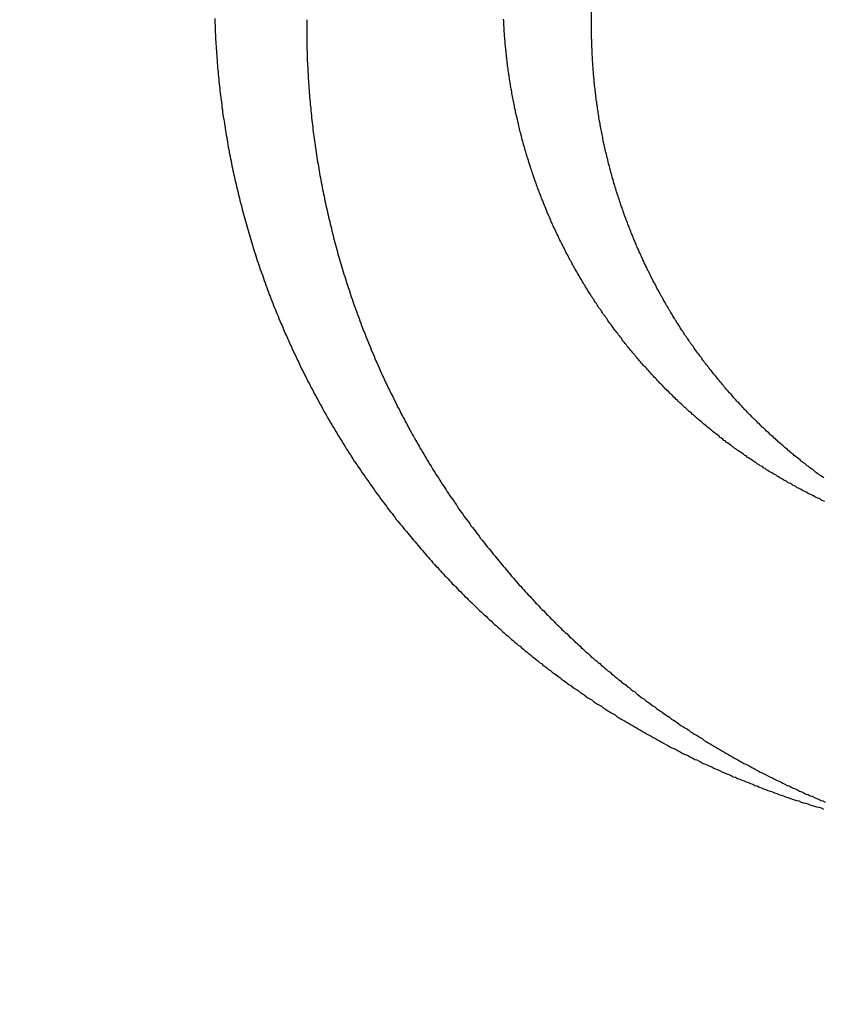
# Model space of a CAD drawing. Extents: x -58 to 285, y -226 to 1000.
# Drawn here: x -12 to -11, y 630 to 631 of the extents above; entities that cross this region are included whole.
import ezdxf

# ---------------------------------------------------------------- set-up
doc = ezdxf.new("R2010")
doc.units = 0
doc.header["$LTSCALE"] = 10
doc.linetypes.add('VERDECKT', pattern=[9.525, 6.35, -3.175])
doc.layers.get('0').update_dxf_attribs({"linetype": 'CONTINUOUS'})
doc.layers.add('STEMPEL', color=3, linetype='CONTINUOUS')

# ---------------------------------------------------------------- blocks, each defined once
blk = doc.blocks.new('A$CB89C479B')
at = {"color": 1, "linetype": 'VERDECKT', "extrusion": (0, 1, -2e-16)}
blk.add_line((-11.256683, 631.495028), (-11.211471, 636.675751), dxfattribs=at)
at = {"color": 1}
for points in [[(-11.9093, 631.501, 0), (-11.9092, 631.497, 0), (-11.9091, 631.493, 0), (-11.9089, 631.489, 0), (-11.9088, 631.485, 0), (-11.9086, 631.481, 0), (-11.9084, 631.477, 0), (-11.9082, 631.473, 0), (-11.908, 631.469, 0), (-11.9078, 631.465, 0), (-11.9076, 631.461, 0), (-11.9074, 631.457, 0), (-11.9071, 631.453, 0), (-11.9069, 631.449, 0), (-11.9066, 631.445, 0), (-11.9063, 631.441, 0), (-11.906, 631.437, 0), (-11.9057, 631.433, 0), (-11.9054, 631.429, 0), (-11.9051, 631.424, 0), (-11.9048, 631.42, 0), (-11.9044, 631.416, 0), (-11.9041, 631.412, 0), (-11.9037, 631.408, 0), (-11.9033, 631.404, 0), (-11.9029, 631.4, 0), (-11.9025, 631.396, 0), (-11.9021, 631.392, 0), (-11.9017, 631.388, 0), (-11.9012, 631.384, 0), (-11.9008, 631.38, 0), (-11.9003, 631.376, 0), (-11.8999, 631.372, 0), (-11.8994, 631.368, 0), (-11.8989, 631.364, 0), (-11.8984, 631.36, 0), (-11.8979, 631.356, 0), (-11.8973, 631.352, 0), (-11.8968, 631.347, 0), (-11.8962, 631.343, 0), (-11.8957, 631.339, 0), (-11.8951, 631.335, 0), (-11.8945, 631.331, 0), (-11.8939, 631.327, 0), (-11.8933, 631.323, 0), (-11.8927, 631.319, 0), (-11.8921, 631.315, 0), (-11.8914, 631.311, 0), (-11.8908, 631.307, 0), (-11.8901, 631.303, 0), (-11.8894, 631.299, 0), (-11.8887, 631.295, 0), (-11.888, 631.291, 0), (-11.8873, 631.287, 0), (-11.8866, 631.283, 0), (-11.8859, 631.278, 0), (-11.8851, 631.274, 0), (-11.8843, 631.27, 0), (-11.8836, 631.266, 0), (-11.8828, 631.262, 0), (-11.882, 631.258, 0), (-11.8812, 631.254, 0), (-11.8804, 631.25, 0), (-11.8795, 631.246, 0), (-11.8787, 631.242, 0), (-11.8778, 631.238, 0), (-11.877, 631.234, 0), (-11.8761, 631.23, 0), (-11.8752, 631.226, 0), (-11.8743, 631.222, 0), (-11.8734, 631.218, 0), (-11.8725, 631.214, 0), (-11.8715, 631.21, 0), (-11.8706, 631.206, 0), (-11.8696, 631.202, 0), (-11.8687, 631.198, 0), (-11.8677, 631.194, 0), (-11.8667, 631.19, 0), (-11.8657, 631.186, 0), (-11.8647, 631.182, 0), (-11.8637, 631.178, 0), (-11.8626, 631.174, 0), (-11.8616, 631.17, 0), (-11.8605, 631.166, 0), (-11.8594, 631.162, 0), (-11.8584, 631.158, 0), (-11.8573, 631.154, 0), (-11.8562, 631.15, 0), (-11.8551, 631.146, 0), (-11.8539, 631.142, 0), (-11.8528, 631.138, 0), (-11.8516, 631.134, 0), (-11.8505, 631.13, 0), (-11.8493, 631.126, 0), (-11.8481, 631.122, 0), (-11.8469, 631.118, 0), (-11.8457, 631.114, 0), (-11.8445, 631.11, 0), (-11.8433, 631.106, 0), (-11.842, 631.102, 0), (-11.8408, 631.098, 0), (-11.8395, 631.094, 0), (-11.8382, 631.09, 0), (-11.837, 631.086, 0), (-11.8357, 631.082, 0), (-11.8344, 631.078, 0), (-11.833, 631.074, 0), (-11.8317, 631.07, 0), (-11.8304, 631.066, 0), (-11.829, 631.062, 0), (-11.8277, 631.059, 0), (-11.8263, 631.055, 0), (-11.8249, 631.051, 0), (-11.8235, 631.047, 0), (-11.8221, 631.043, 0), (-11.8207, 631.039, 0), (-11.8193, 631.035, 0), (-11.8178, 631.031, 0), (-11.8164, 631.027, 0), (-11.8149, 631.023, 0), (-11.8135, 631.02, 0), (-11.812, 631.016, 0), (-11.8105, 631.012, 0), (-11.809, 631.008, 0), (-11.8075, 631.004, 0), (-11.8059, 631, 0), (-11.8044, 630.996, 0), (-11.8029, 630.993, 0), (-11.8013, 630.989, 0), (-11.7997, 630.985, 0), (-11.7982, 630.981, 0), (-11.7966, 630.977, 0), (-11.795, 630.973, 0), (-11.7934, 630.97, 0), (-11.7917, 630.966, 0), (-11.7901, 630.962, 0), (-11.7885, 630.958, 0), (-11.7868, 630.954, 0), (-11.7852, 630.951, 0), (-11.7835, 630.947, 0), (-11.7818, 630.943, 0), (-11.7801, 630.939, 0), (-11.7784, 630.935, 0), (-11.7767, 630.932, 0), (-11.775, 630.928, 0), (-11.7732, 630.924, 0), (-11.7715, 630.92, 0), (-11.7697, 630.917, 0), (-11.768, 630.913, 0), (-11.7662, 630.909, 0), (-11.7644, 630.906, 0), (-11.7626, 630.902, 0), (-11.7608, 630.898, 0), (-11.759, 630.894, 0), (-11.7572, 630.891, 0), (-11.7553, 630.887, 0), (-11.7535, 630.883, 0), (-11.7516, 630.88, 0), (-11.7498, 630.876, 0), (-11.7479, 630.872, 0), (-11.746, 630.869, 0), (-11.7441, 630.865, 0), (-11.7422, 630.861, 0), (-11.7403, 630.858, 0), (-11.7384, 630.854, 0), (-11.7365, 630.85, 0), (-11.7345, 630.847, 0), (-11.7326, 630.843, 0), (-11.7306, 630.84, 0), (-11.7286, 630.836, 0), (-11.7267, 630.832, 0), (-11.7247, 630.829, 0), (-11.7227, 630.825, 0), (-11.7207, 630.822, 0), (-11.7187, 630.818, 0), (-11.7166, 630.814, 0), (-11.7146, 630.811, 0), (-11.7126, 630.807, 0), (-11.7105, 630.804, 0), (-11.7085, 630.8, 0), (-11.7064, 630.797, 0), (-11.7043, 630.793, 0), (-11.7022, 630.79, 0), (-11.7001, 630.786, 0), (-11.698, 630.783, 0), (-11.6959, 630.779, 0), (-11.6938, 630.776, 0), (-11.6917, 630.772, 0), (-11.6895, 630.769, 0), (-11.6874, 630.765, 0), (-11.6852, 630.762, 0), (-11.683, 630.758, 0), (-11.6809, 630.755, 0), (-11.6787, 630.752, 0), (-11.6765, 630.748, 0), (-11.6743, 630.745, 0), (-11.6721, 630.741, 0), (-11.6699, 630.738, 0), (-11.6676, 630.734, 0), (-11.6654, 630.731, 0), (-11.6632, 630.728, 0), (-11.6609, 630.724, 0), (-11.6587, 630.721, 0), (-11.6564, 630.718, 0), (-11.6541, 630.714, 0), (-11.6518, 630.711, 0), (-11.6496, 630.708, 0), (-11.6473, 630.704, 0), (-11.645, 630.701, 0), (-11.6426, 630.698, 0), (-11.6403, 630.694, 0), (-11.638, 630.691, 0), (-11.6357, 630.688, 0), (-11.6333, 630.685, 0), (-11.631, 630.681, 0), (-11.6286, 630.678, 0), (-11.6263, 630.675, 0), (-11.6239, 630.672, 0), (-11.6215, 630.668, 0), (-11.6191, 630.665, 0), (-11.6167, 630.662, 0), (-11.6143, 630.659, 0), (-11.6119, 630.656, 0), (-11.6095, 630.652, 0), (-11.6071, 630.649, 0), (-11.6047, 630.646, 0), (-11.6022, 630.643, 0), (-11.5998, 630.64, 0), (-11.5973, 630.637, 0), (-11.5949, 630.633, 0), (-11.5924, 630.63, 0), (-11.5899, 630.627, 0), (-11.5875, 630.624, 0), (-11.585, 630.621, 0), (-11.5825, 630.618, 0), (-11.58, 630.615, 0), (-11.5775, 630.612, 0), (-11.575, 630.609, 0), (-11.5725, 630.606, 0), (-11.57, 630.603, 0), (-11.5675, 630.6, 0), (-11.5649, 630.597, 0), (-11.5624, 630.594, 0), (-11.5599, 630.591, 0), (-11.5573, 630.588, 0), (-11.5548, 630.585, 0), (-11.5522, 630.582, 0), (-11.5496, 630.579, 0), (-11.5471, 630.576, 0), (-11.5445, 630.573, 0), (-11.5419, 630.57, 0), (-11.5393, 630.567, 0), (-11.5367, 630.564, 0), (-11.5341, 630.561, 0), (-11.5315, 630.558, 0), (-11.5289, 630.555, 0), (-11.5263, 630.552, 0), (-11.5237, 630.55, 0), (-11.5211, 630.547, 0), (-11.5185, 630.544, 0), (-11.5158, 630.541, 0), (-11.5132, 630.538, 0), (-11.5106, 630.535, 0), (-11.5079, 630.533, 0), (-11.5053, 630.53, 0), (-11.5026, 630.527, 0), (-11.5, 630.524, 0), (-11.4973, 630.521, 0), (-11.4946, 630.519, 0), (-11.492, 630.516, 0), (-11.4893, 630.513, 0), (-11.4866, 630.51, 0), (-11.4839, 630.508, 0), (-11.4812, 630.505, 0), (-11.4784, 630.502, 0), (-11.4757, 630.499, 0), (-11.473, 630.497, 0), (-11.4702, 630.494, 0), (-11.4675, 630.491, 0), (-11.4647, 630.489, 0), (-11.4619, 630.486, 0), (-11.4591, 630.483, 0), (-11.4563, 630.481, 0), (-11.4535, 630.478, 0), (-11.4507, 630.475, 0), (-11.4479, 630.473, 0), (-11.4451, 630.47, 0), (-11.4422, 630.467, 0), (-11.4394, 630.465, 0), (-11.4365, 630.462, 0), (-11.4336, 630.459, 0), (-11.4308, 630.457, 0), (-11.4279, 630.454, 0), (-11.425, 630.451, 0), (-11.4221, 630.449, 0), (-11.4192, 630.446, 0), (-11.4163, 630.444, 0), (-11.4133, 630.441, 0), (-11.4104, 630.438, 0), (-11.4074, 630.436, 0), (-11.4045, 630.433, 0), (-11.4015, 630.431, 0), (-11.3985, 630.428, 0), (-11.3956, 630.425, 0), (-11.3926, 630.423, 0), (-11.3896, 630.42, 0), (-11.3866, 630.418, 0), (-11.3836, 630.415, 0), (-11.3805, 630.413, 0), (-11.3775, 630.41, 0), (-11.3745, 630.408, 0), (-11.3714, 630.405, 0), (-11.3683, 630.403, 0), (-11.3653, 630.4, 0), (-11.3622, 630.398, 0), (-11.3591, 630.395, 0), (-11.356, 630.393, 0), (-11.3529, 630.39, 0), (-11.3498, 630.388, 0), (-11.3467, 630.385, 0), (-11.3436, 630.383, 0), (-11.3405, 630.38, 0), (-11.3373, 630.378, 0), (-11.3342, 630.376, 0), (-11.331, 630.373, 0), (-11.3278, 630.371, 0), (-11.3247, 630.368, 0), (-11.3215, 630.366, 0), (-11.3183, 630.364, 0), (-11.3151, 630.361, 0), (-11.3119, 630.359, 0), (-11.3087, 630.356, 0), (-11.3055, 630.354, 0), (-11.3023, 630.352, 0), (-11.299, 630.349, 0), (-11.2958, 630.347, 0), (-11.2925, 630.345, 0), (-11.2893, 630.342, 0), (-11.286, 630.34, 0), (-11.2827, 630.338, 0), (-11.2795, 630.336, 0), (-11.2762, 630.333, 0), (-11.2729, 630.331, 0), (-11.2696, 630.329, 0), (-11.2663, 630.326, 0), (-11.263, 630.324, 0), (-11.2596, 630.322, 0), (-11.2563, 630.32, 0), (-11.253, 630.317, 0), (-11.2496, 630.315, 0), (-11.2463, 630.313, 0), (-11.2429, 630.311, 0), (-11.2395, 630.309, 0), (-11.2362, 630.306, 0), (-11.2328, 630.304, 0), (-11.2294, 630.302, 0), (-11.226, 630.3, 0), (-11.2226, 630.298, 0), (-11.2192, 630.296, 0), (-11.2158, 630.294, 0), (-11.2124, 630.291, 0), (-11.2089, 630.289, 0), (-11.2055, 630.287, 0), (-11.202, 630.285, 0), (-11.1986, 630.283, 0), (-11.1951, 630.281, 0), (-11.1917, 630.279, 0), (-11.1882, 630.277, 0), (-11.1847, 630.275, 0), (-11.1813, 630.273, 0), (-11.1778, 630.271, 0), (-11.1743, 630.269, 0), (-11.1708, 630.267, 0), (-11.1673, 630.265, 0), (-11.1638, 630.263, 0), (-11.1603, 630.261, 0), (-11.1567, 630.259, 0), (-11.1532, 630.257, 0), (-11.1497, 630.255, 0), (-11.1461, 630.253, 0), (-11.1426, 630.251, 0), (-11.139, 630.249, 0), (-11.1355, 630.247, 0), (-11.1319, 630.245, 0), (-11.1283, 630.243, 0), (-11.1248, 630.241, 0), (-11.1212, 630.239, 0), (-11.1176, 630.237, 0), (-11.114, 630.236, 0), (-11.1104, 630.234, 0), (-11.1068, 630.232, 0), (-11.1032, 630.23, 0), (-11.0996, 630.228, 0), (-11.096, 630.226, 0), (-11.0923, 630.225, 0), (-11.0887, 630.223, 0), (-11.0851, 630.221, 0), (-11.0814, 630.219, 0), (-11.0778, 630.217, 0), (-11.0741, 630.216, 0), (-11.0705, 630.214, 0), (-11.0668, 630.212, 0), (-11.0632, 630.21, 0), (-11.0595, 630.209, 0), (-11.0558, 630.207, 0), (-11.0521, 630.205, 0), (-11.0484, 630.204, 0), (-11.0448, 630.202, 0), (-11.0411, 630.2, 0), (-11.0374, 630.199, 0), (-11.0337, 630.197, 0), (-11.03, 630.195, 0), (-11.0262, 630.194, 0), (-11.0225, 630.192, 0), (-11.0188, 630.191, 0), (-11.0151, 630.189, 0), (-11.0113, 630.187, 0), (-11.0076, 630.186, 0), (-11.0039, 630.184, 0), (-11.0001, 630.183, 0), (-10.9964, 630.181, 0), (-10.9926, 630.18, 0), (-10.9889, 630.178, 0), (-10.9851, 630.177, 0), (-10.9814, 630.175, 0), (-10.9776, 630.174, 0), (-10.9738, 630.172, 0), (-10.97, 630.171, 0), (-10.9663, 630.169, 0), (-10.9625, 630.168, 0), (-10.9587, 630.166, 0), (-10.9549, 630.165, 0), (-10.9511, 630.163, 0), (-10.9473, 630.162, 0), (-10.9435, 630.161, 0), (-10.9397, 630.159, 0), (-10.9359, 630.158, 0), (-10.9321, 630.156, 0), (-10.9283, 630.155, 0), (-10.9244, 630.154, 0), (-10.9206, 630.152, 0), (-10.9168, 630.151, 0), (-10.913, 630.15, 0), (-10.9091, 630.148, 0), (-10.9053, 630.147, 0), (-10.9015, 630.146, 0), (-10.8976, 630.145, 0), (-10.8938, 630.143, 0), (-10.8899, 630.142, 0), (-10.8861, 630.141, 0), (-10.8822, 630.14, 0), (-10.8784, 630.138, 0), (-10.8745, 630.137, 0), (-10.8706, 630.136, 0), (-10.8668, 630.135, 0), (-10.8629, 630.134, 0), (-10.859, 630.133, 0), (-10.8552, 630.131, 0)], [(-10.8529, 630.664, 0), (-10.8553, 630.665, 0), (-10.8577, 630.666, 0), (-10.8601, 630.668, 0), (-10.8625, 630.669, 0), (-10.865, 630.67, 0), (-10.8674, 630.671, 0), (-10.8698, 630.672, 0), (-10.8721, 630.674, 0), (-10.8745, 630.675, 0), (-10.8769, 630.676, 0), (-10.8793, 630.677, 0), (-10.8817, 630.678, 0), (-10.8841, 630.68, 0), (-10.8864, 630.681, 0), (-10.8888, 630.682, 0), (-10.8912, 630.683, 0), (-10.8935, 630.685, 0), (-10.8959, 630.686, 0), (-10.8982, 630.687, 0), (-10.9006, 630.688, 0), (-10.9029, 630.69, 0), (-10.9053, 630.691, 0), (-10.9076, 630.692, 0), (-10.91, 630.694, 0), (-10.9123, 630.695, 0), (-10.9146, 630.696, 0), (-10.9169, 630.697, 0), (-10.9193, 630.699, 0), (-10.9216, 630.7, 0), (-10.9239, 630.701, 0), (-10.9262, 630.703, 0), (-10.9285, 630.704, 0), (-10.9308, 630.705, 0), (-10.9331, 630.707, 0), (-10.9354, 630.708, 0), (-10.9377, 630.71, 0), (-10.94, 630.711, 0), (-10.9422, 630.712, 0), (-10.9445, 630.714, 0), (-10.9468, 630.715, 0), (-10.949, 630.716, 0), (-10.9513, 630.718, 0), (-10.9536, 630.719, 0), (-10.9558, 630.721, 0), (-10.9581, 630.722, 0), (-10.9603, 630.724, 0), (-10.9625, 630.725, 0), (-10.9648, 630.726, 0), (-10.967, 630.728, 0), (-10.9692, 630.729, 0), (-10.9714, 630.731, 0), (-10.9737, 630.732, 0), (-10.9759, 630.734, 0), (-10.9781, 630.735, 0), (-10.9803, 630.737, 0), (-10.9825, 630.738, 0), (-10.9847, 630.74, 0), (-10.9869, 630.741, 0), (-10.989, 630.743, 0), (-10.9912, 630.744, 0), (-10.9934, 630.746, 0), (-10.9955, 630.747, 0), (-10.9977, 630.749, 0), (-10.9999, 630.75, 0), (-11.002, 630.752, 0), (-11.0042, 630.753, 0), (-11.0063, 630.755, 0), (-11.0084, 630.756, 0), (-11.0106, 630.758, 0), (-11.0127, 630.759, 0), (-11.0148, 630.761, 0), (-11.0169, 630.763, 0), (-11.019, 630.764, 0), (-11.0212, 630.766, 0), (-11.0233, 630.767, 0), (-11.0254, 630.769, 0), (-11.0274, 630.77, 0), (-11.0295, 630.772, 0), (-11.0316, 630.774, 0), (-11.0337, 630.775, 0), (-11.0358, 630.777, 0), (-11.0378, 630.779, 0), (-11.0399, 630.78, 0), (-11.0419, 630.782, 0), (-11.044, 630.783, 0), (-11.046, 630.785, 0), (-11.0481, 630.787, 0), (-11.0501, 630.788, 0), (-11.0521, 630.79, 0), (-11.0541, 630.792, 0), (-11.0561, 630.793, 0), (-11.0582, 630.795, 0), (-11.0602, 630.797, 0), (-11.0622, 630.798, 0), (-11.0641, 630.8, 0), (-11.0661, 630.802, 0), (-11.0681, 630.803, 0), (-11.0701, 630.805, 0), (-11.0721, 630.807, 0), (-11.074, 630.808, 0), (-11.076, 630.81, 0), (-11.0779, 630.812, 0), (-11.0799, 630.814, 0), (-11.0818, 630.815, 0), (-11.0838, 630.817, 0), (-11.0857, 630.819, 0), (-11.0876, 630.82, 0), (-11.0895, 630.822, 0), (-11.0914, 630.824, 0), (-11.0934, 630.826, 0), (-11.0953, 630.827, 0), (-11.0972, 630.829, 0), (-11.099, 630.831, 0), (-11.1009, 630.833, 0), (-11.1028, 630.834, 0), (-11.1047, 630.836, 0), (-11.1065, 630.838, 0), (-11.1084, 630.84, 0), (-11.1102, 630.841, 0), (-11.1121, 630.843, 0), (-11.1139, 630.845, 0), (-11.1158, 630.847, 0), (-11.1176, 630.849, 0), (-11.1194, 630.85, 0), (-11.1212, 630.852, 0), (-11.123, 630.854, 0), (-11.1249, 630.856, 0), (-11.1267, 630.858, 0), (-11.1284, 630.859, 0), (-11.1302, 630.861, 0), (-11.132, 630.863, 0), (-11.1338, 630.865, 0), (-11.1355, 630.867, 0), (-11.1373, 630.868, 0), (-11.1391, 630.87, 0), (-11.1408, 630.872, 0), (-11.1426, 630.874, 0), (-11.1443, 630.876, 0), (-11.1461, 630.878, 0), (-11.1478, 630.879, 0), (-11.1496, 630.881, 0), (-11.1513, 630.883, 0), (-11.153, 630.885, 0), (-11.1548, 630.887, 0), (-11.1565, 630.889, 0), (-11.1582, 630.891, 0), (-11.1599, 630.893, 0), (-11.1617, 630.895, 0), (-11.1634, 630.897, 0), (-11.1651, 630.898, 0), (-11.1668, 630.9, 0), (-11.1685, 630.902, 0), (-11.1702, 630.904, 0), (-11.1719, 630.906, 0), (-11.1736, 630.908, 0), (-11.1753, 630.91, 0), (-11.177, 630.912, 0), (-11.1786, 630.914, 0), (-11.1803, 630.916, 0), (-11.182, 630.918, 0), (-11.1837, 630.92, 0), (-11.1853, 630.922, 0), (-11.187, 630.924, 0), (-11.1887, 630.926, 0), (-11.1903, 630.928, 0), (-11.192, 630.93, 0), (-11.1936, 630.932, 0), (-11.1953, 630.934, 0), (-11.1969, 630.936, 0), (-11.1985, 630.938, 0), (-11.2002, 630.94, 0), (-11.2018, 630.942, 0), (-11.2034, 630.944, 0), (-11.205, 630.947, 0), (-11.2066, 630.949, 0), (-11.2082, 630.951, 0), (-11.2098, 630.953, 0), (-11.2114, 630.955, 0), (-11.213, 630.957, 0), (-11.2146, 630.959, 0), (-11.2162, 630.961, 0), (-11.2178, 630.963, 0), (-11.2194, 630.965, 0), (-11.2209, 630.968, 0), (-11.2225, 630.97, 0), (-11.2241, 630.972, 0), (-11.2256, 630.974, 0), (-11.2272, 630.976, 0), (-11.2287, 630.978, 0), (-11.2303, 630.981, 0), (-11.2318, 630.983, 0), (-11.2333, 630.985, 0), (-11.2349, 630.987, 0), (-11.2364, 630.989, 0), (-11.2379, 630.991, 0), (-11.2394, 630.994, 0), (-11.2409, 630.996, 0), (-11.2424, 630.998, 0), (-11.2439, 631, 0), (-11.2454, 631.002, 0), (-11.2469, 631.005, 0), (-11.2484, 631.007, 0), (-11.2499, 631.009, 0), (-11.2513, 631.011, 0), (-11.2528, 631.014, 0), (-11.2543, 631.016, 0), (-11.2557, 631.018, 0), (-11.2572, 631.02, 0), (-11.2586, 631.023, 0), (-11.26, 631.025, 0), (-11.2615, 631.027, 0), (-11.2629, 631.03, 0), (-11.2643, 631.032, 0), (-11.2657, 631.034, 0), (-11.2671, 631.036, 0), (-11.2685, 631.039, 0), (-11.2699, 631.041, 0), (-11.2713, 631.043, 0), (-11.2727, 631.046, 0), (-11.2741, 631.048, 0), (-11.2755, 631.05, 0), (-11.2768, 631.053, 0), (-11.2782, 631.055, 0), (-11.2795, 631.057, 0), (-11.2809, 631.06, 0), (-11.2822, 631.062, 0), (-11.2836, 631.064, 0), (-11.2849, 631.067, 0), (-11.2862, 631.069, 0), (-11.2875, 631.071, 0), (-11.2889, 631.074, 0), (-11.2902, 631.076, 0), (-11.2915, 631.079, 0), (-11.2928, 631.081, 0), (-11.2941, 631.083, 0), (-11.2953, 631.086, 0), (-11.2966, 631.088, 0), (-11.2979, 631.091, 0), (-11.2991, 631.093, 0), (-11.3004, 631.095, 0), (-11.3017, 631.098, 0), (-11.3029, 631.1, 0), (-11.3041, 631.103, 0), (-11.3054, 631.105, 0), (-11.3066, 631.107, 0), (-11.3078, 631.11, 0), (-11.309, 631.112, 0), (-11.3102, 631.115, 0), (-11.3114, 631.117, 0), (-11.3126, 631.12, 0), (-11.3138, 631.122, 0), (-11.315, 631.125, 0), (-11.3162, 631.127, 0), (-11.3173, 631.13, 0), (-11.3185, 631.132, 0), (-11.3196, 631.135, 0), (-11.3208, 631.137, 0), (-11.3219, 631.139, 0), (-11.3231, 631.142, 0), (-11.3242, 631.144, 0), (-11.3253, 631.147, 0), (-11.3264, 631.149, 0), (-11.3275, 631.152, 0), (-11.3286, 631.154, 0), (-11.3297, 631.157, 0), (-11.3308, 631.159, 0), (-11.3319, 631.162, 0), (-11.3329, 631.164, 0), (-11.334, 631.167, 0), (-11.3351, 631.17, 0), (-11.3361, 631.172, 0), (-11.3371, 631.175, 0), (-11.3382, 631.177, 0), (-11.3392, 631.18, 0), (-11.3402, 631.182, 0), (-11.3412, 631.185, 0), (-11.3423, 631.187, 0), (-11.3433, 631.19, 0), (-11.3442, 631.192, 0), (-11.3452, 631.195, 0), (-11.3462, 631.198, 0), (-11.3472, 631.2, 0), (-11.3481, 631.203, 0), (-11.3491, 631.205, 0), (-11.3501, 631.208, 0), (-11.351, 631.21, 0), (-11.3519, 631.213, 0), (-11.3529, 631.216, 0), (-11.3538, 631.218, 0), (-11.3547, 631.221, 0), (-11.3556, 631.223, 0), (-11.3565, 631.226, 0), (-11.3574, 631.228, 0), (-11.3583, 631.231, 0), (-11.3592, 631.234, 0), (-11.36, 631.236, 0), (-11.3609, 631.239, 0), (-11.3617, 631.241, 0), (-11.3626, 631.244, 0), (-11.3634, 631.247, 0), (-11.3643, 631.249, 0), (-11.3651, 631.252, 0), (-11.3659, 631.255, 0), (-11.3667, 631.257, 0), (-11.3675, 631.26, 0), (-11.3683, 631.262, 0), (-11.3691, 631.265, 0), (-11.3699, 631.268, 0), (-11.3707, 631.27, 0), (-11.3714, 631.273, 0), (-11.3722, 631.276, 0), (-11.3729, 631.278, 0), (-11.3737, 631.281, 0), (-11.3744, 631.283, 0), (-11.3752, 631.286, 0), (-11.3759, 631.289, 0), (-11.3766, 631.291, 0), (-11.3773, 631.294, 0), (-11.378, 631.297, 0), (-11.3787, 631.299, 0), (-11.3794, 631.302, 0), (-11.3801, 631.305, 0), (-11.3807, 631.307, 0), (-11.3814, 631.31, 0), (-11.382, 631.313, 0), (-11.3827, 631.315, 0), (-11.3833, 631.318, 0), (-11.384, 631.321, 0), (-11.3846, 631.323, 0), (-11.3852, 631.326, 0), (-11.3858, 631.329, 0), (-11.3864, 631.331, 0), (-11.387, 631.334, 0), (-11.3876, 631.337, 0), (-11.3882, 631.339, 0), (-11.3887, 631.342, 0), (-11.3893, 631.345, 0), (-11.3899, 631.347, 0), (-11.3904, 631.35, 0), (-11.391, 631.353, 0), (-11.3915, 631.355, 0), (-11.392, 631.358, 0), (-11.3925, 631.361, 0), (-11.393, 631.363, 0), (-11.3935, 631.366, 0), (-11.394, 631.369, 0), (-11.3945, 631.371, 0), (-11.395, 631.374, 0), (-11.3955, 631.377, 0), (-11.3959, 631.379, 0), (-11.3964, 631.382, 0), (-11.3968, 631.385, 0), (-11.3973, 631.387, 0), (-11.3977, 631.39, 0), (-11.3981, 631.393, 0), (-11.3986, 631.395, 0), (-11.399, 631.398, 0), (-11.3994, 631.401, 0), (-11.3998, 631.403, 0), (-11.4002, 631.406, 0), (-11.4005, 631.409, 0), (-11.4009, 631.411, 0), (-11.4013, 631.414, 0), (-11.4016, 631.417, 0), (-11.402, 631.42, 0), (-11.4023, 631.422, 0), (-11.4026, 631.425, 0), (-11.403, 631.428, 0), (-11.4033, 631.43, 0), (-11.4036, 631.433, 0), (-11.4039, 631.436, 0), (-11.4042, 631.438, 0), (-11.4045, 631.441, 0), (-11.4048, 631.444, 0), (-11.405, 631.446, 0), (-11.4053, 631.449, 0), (-11.4056, 631.452, 0), (-11.4058, 631.454, 0), (-11.4061, 631.457, 0), (-11.4063, 631.46, 0), (-11.4065, 631.462, 0), (-11.4068, 631.465, 0), (-11.407, 631.468, 0), (-11.4072, 631.47, 0), (-11.4074, 631.473, 0), (-11.4076, 631.476, 0), (-11.4078, 631.478, 0), (-11.4079, 631.481, 0), (-11.4081, 631.484, 0), (-11.4083, 631.486, 0), (-11.4084, 631.489, 0), (-11.4086, 631.492, 0), (-11.4087, 631.494, 0), (-11.4088, 631.497, 0), (-11.409, 631.5, 0)], [(-11.7501, 631.499, 0), (-11.7501, 631.495, 0), (-11.7501, 631.491, 0), (-11.7501, 631.488, 0), (-11.7501, 631.484, 0), (-11.7501, 631.48, 0), (-11.7501, 631.476, 0), (-11.7501, 631.472, 0), (-11.75, 631.468, 0), (-11.75, 631.464, 0), (-11.7499, 631.46, 0), (-11.7498, 631.456, 0), (-11.7497, 631.452, 0), (-11.7496, 631.448, 0), (-11.7495, 631.444, 0), (-11.7494, 631.44, 0), (-11.7493, 631.436, 0), (-11.7491, 631.432, 0), (-11.749, 631.428, 0), (-11.7488, 631.424, 0), (-11.7486, 631.42, 0), (-11.7484, 631.416, 0), (-11.7482, 631.412, 0), (-11.748, 631.409, 0), (-11.7478, 631.405, 0), (-11.7476, 631.401, 0), (-11.7473, 631.397, 0), (-11.7471, 631.393, 0), (-11.7468, 631.389, 0), (-11.7465, 631.385, 0), (-11.7462, 631.381, 0), (-11.7459, 631.377, 0), (-11.7456, 631.373, 0), (-11.7453, 631.369, 0), (-11.745, 631.365, 0), (-11.7446, 631.361, 0), (-11.7443, 631.357, 0), (-11.7439, 631.353, 0), (-11.7436, 631.349, 0), (-11.7432, 631.345, 0), (-11.7428, 631.341, 0), (-11.7424, 631.337, 0), (-11.7419, 631.333, 0), (-11.7415, 631.329, 0), (-11.7411, 631.325, 0), (-11.7406, 631.321, 0), (-11.7402, 631.317, 0), (-11.7397, 631.313, 0), (-11.7392, 631.309, 0), (-11.7387, 631.305, 0), (-11.7382, 631.301, 0), (-11.7377, 631.297, 0), (-11.7371, 631.293, 0), (-11.7366, 631.289, 0), (-11.736, 631.285, 0), (-11.7355, 631.281, 0), (-11.7349, 631.277, 0), (-11.7343, 631.273, 0), (-11.7337, 631.269, 0), (-11.7331, 631.265, 0), (-11.7325, 631.261, 0), (-11.7318, 631.257, 0), (-11.7312, 631.253, 0), (-11.7305, 631.249, 0), (-11.7298, 631.245, 0), (-11.7292, 631.241, 0), (-11.7285, 631.237, 0), (-11.7278, 631.233, 0), (-11.7271, 631.229, 0), (-11.7263, 631.225, 0), (-11.7256, 631.221, 0), (-11.7248, 631.217, 0), (-11.7241, 631.213, 0), (-11.7233, 631.209, 0), (-11.7225, 631.205, 0), (-11.7217, 631.201, 0), (-11.7209, 631.197, 0), (-11.7201, 631.193, 0), (-11.7193, 631.189, 0), (-11.7184, 631.185, 0), (-11.7176, 631.181, 0), (-11.7167, 631.177, 0), (-11.7158, 631.173, 0), (-11.7149, 631.169, 0), (-11.714, 631.165, 0), (-11.7131, 631.161, 0), (-11.7122, 631.157, 0), (-11.7113, 631.153, 0), (-11.7103, 631.149, 0), (-11.7094, 631.145, 0), (-11.7084, 631.141, 0), (-11.7074, 631.137, 0), (-11.7064, 631.133, 0), (-11.7054, 631.129, 0), (-11.7044, 631.125, 0), (-11.7034, 631.121, 0), (-11.7024, 631.117, 0), (-11.7013, 631.113, 0), (-11.7003, 631.109, 0), (-11.6992, 631.105, 0), (-11.6981, 631.101, 0), (-11.697, 631.097, 0), (-11.6959, 631.093, 0), (-11.6948, 631.089, 0), (-11.6937, 631.086, 0), (-11.6926, 631.082, 0), (-11.6914, 631.078, 0), (-11.6903, 631.074, 0), (-11.6891, 631.07, 0), (-11.6879, 631.066, 0), (-11.6867, 631.062, 0), (-11.6855, 631.058, 0), (-11.6843, 631.054, 0), (-11.6831, 631.05, 0), (-11.6819, 631.046, 0), (-11.6806, 631.042, 0), (-11.6794, 631.039, 0), (-11.6781, 631.035, 0), (-11.6768, 631.031, 0), (-11.6755, 631.027, 0), (-11.6742, 631.023, 0), (-11.6729, 631.019, 0), (-11.6716, 631.015, 0), (-11.6703, 631.011, 0), (-11.6689, 631.007, 0), (-11.6676, 631.004, 0), (-11.6662, 631, 0), (-11.6648, 630.996, 0), (-11.6634, 630.992, 0), (-11.662, 630.988, 0), (-11.6606, 630.984, 0), (-11.6592, 630.981, 0), (-11.6578, 630.977, 0), (-11.6563, 630.973, 0), (-11.6549, 630.969, 0), (-11.6534, 630.965, 0), (-11.652, 630.961, 0), (-11.6505, 630.958, 0), (-11.649, 630.954, 0), (-11.6475, 630.95, 0), (-11.646, 630.946, 0), (-11.6444, 630.942, 0), (-11.6429, 630.939, 0), (-11.6414, 630.935, 0), (-11.6398, 630.931, 0), (-11.6382, 630.927, 0), (-11.6367, 630.923, 0), (-11.6351, 630.92, 0), (-11.6335, 630.916, 0), (-11.6319, 630.912, 0), (-11.6302, 630.908, 0), (-11.6286, 630.905, 0), (-11.627, 630.901, 0), (-11.6253, 630.897, 0), (-11.6237, 630.894, 0), (-11.622, 630.89, 0), (-11.6203, 630.886, 0), (-11.6186, 630.882, 0), (-11.6169, 630.879, 0), (-11.6152, 630.875, 0), (-11.6135, 630.871, 0), (-11.6117, 630.868, 0), (-11.61, 630.864, 0), (-11.6082, 630.86, 0), (-11.6065, 630.857, 0), (-11.6047, 630.853, 0), (-11.6029, 630.849, 0), (-11.6011, 630.846, 0), (-11.5993, 630.842, 0), (-11.5975, 630.838, 0), (-11.5957, 630.835, 0), (-11.5939, 630.831, 0), (-11.592, 630.827, 0), (-11.5902, 630.824, 0), (-11.5883, 630.82, 0), (-11.5865, 630.816, 0), (-11.5846, 630.813, 0), (-11.5827, 630.809, 0), (-11.5808, 630.806, 0), (-11.5789, 630.802, 0), (-11.577, 630.799, 0), (-11.5751, 630.795, 0), (-11.5731, 630.791, 0), (-11.5712, 630.788, 0), (-11.5692, 630.784, 0), (-11.5673, 630.781, 0), (-11.5653, 630.777, 0), (-11.5633, 630.774, 0), (-11.5613, 630.77, 0), (-11.5593, 630.767, 0), (-11.5573, 630.763, 0), (-11.5553, 630.76, 0), (-11.5533, 630.756, 0), (-11.5513, 630.753, 0), (-11.5492, 630.749, 0), (-11.5472, 630.746, 0), (-11.5451, 630.742, 0), (-11.543, 630.739, 0), (-11.541, 630.735, 0), (-11.5389, 630.732, 0), (-11.5368, 630.728, 0), (-11.5347, 630.725, 0), (-11.5326, 630.722, 0), (-11.5305, 630.718, 0), (-11.5283, 630.715, 0), (-11.5262, 630.711, 0), (-11.524, 630.708, 0), (-11.5219, 630.705, 0), (-11.5197, 630.701, 0), (-11.5176, 630.698, 0), (-11.5154, 630.694, 0), (-11.5132, 630.691, 0), (-11.511, 630.688, 0), (-11.5088, 630.684, 0), (-11.5066, 630.681, 0), (-11.5044, 630.678, 0), (-11.5021, 630.674, 0), (-11.4999, 630.671, 0), (-11.4977, 630.668, 0), (-11.4954, 630.665, 0), (-11.4931, 630.661, 0), (-11.4909, 630.658, 0), (-11.4886, 630.655, 0), (-11.4863, 630.651, 0), (-11.484, 630.648, 0), (-11.4817, 630.645, 0), (-11.4794, 630.642, 0), (-11.4771, 630.638, 0), (-11.4748, 630.635, 0), (-11.4725, 630.632, 0), (-11.4701, 630.629, 0), (-11.4678, 630.626, 0), (-11.4655, 630.622, 0), (-11.4631, 630.619, 0), (-11.4607, 630.616, 0), (-11.4584, 630.613, 0), (-11.456, 630.61, 0), (-11.4536, 630.607, 0), (-11.4512, 630.604, 0), (-11.4488, 630.6, 0), (-11.4464, 630.597, 0), (-11.444, 630.594, 0), (-11.4416, 630.591, 0), (-11.4392, 630.588, 0), (-11.4367, 630.585, 0), (-11.4343, 630.582, 0), (-11.4319, 630.579, 0), (-11.4294, 630.576, 0), (-11.427, 630.573, 0), (-11.4245, 630.57, 0), (-11.422, 630.567, 0), (-11.4196, 630.564, 0), (-11.4171, 630.561, 0), (-11.4146, 630.558, 0), (-11.4121, 630.555, 0), (-11.4096, 630.552, 0), (-11.4071, 630.549, 0), (-11.4046, 630.546, 0), (-11.4021, 630.543, 0), (-11.3996, 630.54, 0), (-11.3971, 630.537, 0), (-11.3945, 630.534, 0), (-11.392, 630.531, 0), (-11.3895, 630.528, 0), (-11.3869, 630.525, 0), (-11.3844, 630.522, 0), (-11.3818, 630.519, 0), (-11.3792, 630.517, 0), (-11.3767, 630.514, 0), (-11.3741, 630.511, 0), (-11.3715, 630.508, 0), (-11.369, 630.505, 0), (-11.3664, 630.502, 0), (-11.3638, 630.5, 0), (-11.3612, 630.497, 0), (-11.3586, 630.494, 0), (-11.356, 630.491, 0), (-11.3534, 630.488, 0), (-11.3507, 630.486, 0), (-11.3481, 630.483, 0), (-11.3455, 630.48, 0), (-11.3429, 630.477, 0), (-11.3402, 630.475, 0), (-11.3376, 630.472, 0), (-11.335, 630.469, 0), (-11.3323, 630.467, 0), (-11.3296, 630.464, 0), (-11.327, 630.461, 0), (-11.3243, 630.459, 0), (-11.3216, 630.456, 0), (-11.3189, 630.453, 0), (-11.3162, 630.45, 0), (-11.3134, 630.448, 0), (-11.3107, 630.445, 0), (-11.308, 630.442, 0), (-11.3052, 630.44, 0), (-11.3025, 630.437, 0), (-11.2997, 630.435, 0), (-11.2969, 630.432, 0), (-11.2941, 630.429, 0), (-11.2913, 630.427, 0), (-11.2885, 630.424, 0), (-11.2857, 630.421, 0), (-11.2829, 630.419, 0), (-11.2801, 630.416, 0), (-11.2772, 630.414, 0), (-11.2744, 630.411, 0), (-11.2715, 630.408, 0), (-11.2687, 630.406, 0), (-11.2658, 630.403, 0), (-11.2629, 630.401, 0), (-11.26, 630.398, 0), (-11.2571, 630.395, 0), (-11.2542, 630.393, 0), (-11.2513, 630.39, 0), (-11.2484, 630.388, 0), (-11.2454, 630.385, 0), (-11.2425, 630.383, 0), (-11.2395, 630.38, 0), (-11.2366, 630.378, 0), (-11.2336, 630.375, 0), (-11.2306, 630.373, 0), (-11.2277, 630.37, 0), (-11.2247, 630.368, 0), (-11.2217, 630.365, 0), (-11.2186, 630.363, 0), (-11.2156, 630.36, 0), (-11.2126, 630.358, 0), (-11.2096, 630.355, 0), (-11.2065, 630.353, 0), (-11.2035, 630.35, 0), (-11.2004, 630.348, 0), (-11.1974, 630.346, 0), (-11.1943, 630.343, 0), (-11.1912, 630.341, 0), (-11.1881, 630.338, 0), (-11.185, 630.336, 0), (-11.1819, 630.334, 0), (-11.1788, 630.331, 0), (-11.1757, 630.329, 0), (-11.1725, 630.326, 0), (-11.1694, 630.324, 0), (-11.1663, 630.322, 0), (-11.1631, 630.319, 0), (-11.1599, 630.317, 0), (-11.1568, 630.315, 0), (-11.1536, 630.312, 0), (-11.1504, 630.31, 0), (-11.1472, 630.308, 0), (-11.144, 630.305, 0), (-11.1408, 630.303, 0), (-11.1376, 630.301, 0), (-11.1344, 630.299, 0), (-11.1312, 630.296, 0), (-11.1279, 630.294, 0), (-11.1247, 630.292, 0), (-11.1214, 630.29, 0), (-11.1182, 630.287, 0), (-11.1149, 630.285, 0), (-11.1116, 630.283, 0), (-11.1083, 630.281, 0), (-11.1051, 630.278, 0), (-11.1018, 630.276, 0), (-11.0985, 630.274, 0), (-11.0952, 630.272, 0), (-11.0918, 630.27, 0), (-11.0885, 630.268, 0), (-11.0852, 630.265, 0), (-11.0818, 630.263, 0), (-11.0785, 630.261, 0), (-11.0752, 630.259, 0), (-11.0718, 630.257, 0), (-11.0684, 630.255, 0), (-11.0651, 630.253, 0), (-11.0617, 630.25, 0), (-11.0583, 630.248, 0), (-11.0549, 630.246, 0), (-11.0515, 630.244, 0), (-11.0481, 630.242, 0), (-11.0447, 630.24, 0), (-11.0413, 630.238, 0), (-11.0379, 630.236, 0), (-11.0344, 630.234, 0), (-11.031, 630.232, 0), (-11.0276, 630.23, 0), (-11.0241, 630.228, 0), (-11.0207, 630.226, 0), (-11.0172, 630.224, 0), (-11.0137, 630.222, 0), (-11.0103, 630.22, 0), (-11.0068, 630.218, 0), (-11.0033, 630.216, 0), (-10.9998, 630.214, 0), (-10.9963, 630.212, 0), (-10.9928, 630.21, 0), (-10.9893, 630.209, 0), (-10.9858, 630.207, 0), (-10.9823, 630.205, 0), (-10.9788, 630.203, 0), (-10.9752, 630.201, 0), (-10.9717, 630.199, 0), (-10.9682, 630.197, 0), (-10.9646, 630.195, 0), (-10.9611, 630.194, 0), (-10.9575, 630.192, 0), (-10.954, 630.19, 0), (-10.9504, 630.188, 0), (-10.9468, 630.186, 0), (-10.9433, 630.185, 0), (-10.9397, 630.183, 0), (-10.9361, 630.181, 0), (-10.9325, 630.179, 0), (-10.9289, 630.178, 0), (-10.9253, 630.176, 0), (-10.9217, 630.174, 0), (-10.9181, 630.172, 0), (-10.9145, 630.171, 0), (-10.9108, 630.169, 0), (-10.9072, 630.167, 0), (-10.9036, 630.166, 0), (-10.8999, 630.164, 0), (-10.8963, 630.162, 0), (-10.8927, 630.161, 0), (-10.889, 630.159, 0), (-10.8853, 630.157, 0), (-10.8817, 630.156, 0), (-10.878, 630.154, 0), (-10.8744, 630.153, 0), (-10.8707, 630.151, 0), (-10.867, 630.149, 0), (-10.8633, 630.148, 0), (-10.8596, 630.146, 0), (-10.856, 630.145, 0), (-10.8523, 630.143, 0)], [(-10.8541, 630.705, 0), (-10.8562, 630.706, 0), (-10.8584, 630.708, 0), (-10.8605, 630.709, 0), (-10.8626, 630.711, 0), (-10.8647, 630.712, 0), (-10.8668, 630.714, 0), (-10.8688, 630.715, 0), (-10.8709, 630.717, 0), (-10.873, 630.719, 0), (-10.8751, 630.72, 0), (-10.8772, 630.722, 0), (-10.8792, 630.723, 0), (-10.8813, 630.725, 0), (-10.8833, 630.726, 0), (-10.8854, 630.728, 0), (-10.8874, 630.73, 0), (-10.8894, 630.731, 0), (-10.8915, 630.733, 0), (-10.8935, 630.734, 0), (-10.8955, 630.736, 0), (-10.8975, 630.738, 0), (-10.8996, 630.739, 0), (-10.9016, 630.741, 0), (-10.9036, 630.742, 0), (-10.9055, 630.744, 0), (-10.9075, 630.746, 0), (-10.9095, 630.747, 0), (-10.9115, 630.749, 0), (-10.9135, 630.751, 0), (-10.9154, 630.752, 0), (-10.9174, 630.754, 0), (-10.9194, 630.756, 0), (-10.9213, 630.757, 0), (-10.9232, 630.759, 0), (-10.9252, 630.761, 0), (-10.9271, 630.762, 0), (-10.929, 630.764, 0), (-10.931, 630.766, 0), (-10.9329, 630.767, 0), (-10.9348, 630.769, 0), (-10.9367, 630.771, 0), (-10.9386, 630.773, 0), (-10.9405, 630.774, 0), (-10.9424, 630.776, 0), (-10.9443, 630.778, 0), (-10.9461, 630.779, 0), (-10.948, 630.781, 0), (-10.9499, 630.783, 0), (-10.9517, 630.785, 0), (-10.9536, 630.786, 0), (-10.9554, 630.788, 0), (-10.9573, 630.79, 0), (-10.9591, 630.792, 0), (-10.9609, 630.793, 0), (-10.9628, 630.795, 0), (-10.9646, 630.797, 0), (-10.9664, 630.799, 0), (-10.9682, 630.8, 0), (-10.97, 630.802, 0), (-10.9718, 630.804, 0), (-10.9736, 630.806, 0), (-10.9753, 630.807, 0), (-10.9771, 630.809, 0), (-10.9789, 630.811, 0), (-10.9806, 630.813, 0), (-10.9824, 630.814, 0), (-10.9842, 630.816, 0), (-10.9859, 630.818, 0), (-10.9876, 630.82, 0), (-10.9894, 630.822, 0), (-10.9911, 630.823, 0), (-10.9928, 630.825, 0), (-10.9946, 630.827, 0), (-10.9963, 630.829, 0), (-10.998, 630.831, 0), (-10.9997, 630.833, 0), (-11.0014, 630.835, 0), (-11.0031, 630.836, 0), (-11.0049, 630.838, 0), (-11.0066, 630.84, 0), (-11.0083, 630.842, 0), (-11.01, 630.844, 0), (-11.0117, 630.846, 0), (-11.0134, 630.848, 0), (-11.015, 630.85, 0), (-11.0167, 630.851, 0), (-11.0184, 630.853, 0), (-11.0201, 630.855, 0), (-11.0218, 630.857, 0), (-11.0234, 630.859, 0), (-11.0251, 630.861, 0), (-11.0268, 630.863, 0), (-11.0284, 630.865, 0), (-11.0301, 630.867, 0), (-11.0317, 630.869, 0), (-11.0334, 630.871, 0), (-11.035, 630.873, 0), (-11.0367, 630.875, 0), (-11.0383, 630.877, 0), (-11.0399, 630.879, 0), (-11.0416, 630.881, 0), (-11.0432, 630.883, 0), (-11.0448, 630.885, 0), (-11.0464, 630.887, 0), (-11.048, 630.889, 0), (-11.0497, 630.891, 0), (-11.0513, 630.893, 0), (-11.0529, 630.895, 0), (-11.0545, 630.897, 0), (-11.056, 630.899, 0), (-11.0576, 630.901, 0), (-11.0592, 630.903, 0), (-11.0608, 630.905, 0), (-11.0624, 630.907, 0), (-11.0639, 630.909, 0), (-11.0655, 630.912, 0), (-11.0671, 630.914, 0), (-11.0686, 630.916, 0), (-11.0702, 630.918, 0), (-11.0717, 630.92, 0), (-11.0733, 630.922, 0), (-11.0748, 630.924, 0), (-11.0763, 630.926, 0), (-11.0779, 630.928, 0), (-11.0794, 630.931, 0), (-11.0809, 630.933, 0), (-11.0824, 630.935, 0), (-11.0839, 630.937, 0), (-11.0854, 630.939, 0), (-11.0869, 630.941, 0), (-11.0884, 630.943, 0), (-11.0899, 630.946, 0), (-11.0914, 630.948, 0), (-11.0929, 630.95, 0), (-11.0943, 630.952, 0), (-11.0958, 630.954, 0), (-11.0973, 630.957, 0), (-11.0987, 630.959, 0), (-11.1002, 630.961, 0), (-11.1016, 630.963, 0), (-11.103, 630.965, 0), (-11.1045, 630.968, 0), (-11.1059, 630.97, 0), (-11.1073, 630.972, 0), (-11.1087, 630.974, 0), (-11.1102, 630.977, 0), (-11.1116, 630.979, 0), (-11.113, 630.981, 0), (-11.1144, 630.983, 0), (-11.1158, 630.986, 0), (-11.1171, 630.988, 0), (-11.1185, 630.99, 0), (-11.1199, 630.993, 0), (-11.1213, 630.995, 0), (-11.1226, 630.997, 0), (-11.124, 630.999, 0), (-11.1253, 631.002, 0), (-11.1267, 631.004, 0), (-11.128, 631.006, 0), (-11.1293, 631.009, 0), (-11.1307, 631.011, 0), (-11.132, 631.013, 0), (-11.1333, 631.016, 0), (-11.1346, 631.018, 0), (-11.1359, 631.02, 0), (-11.1372, 631.023, 0), (-11.1385, 631.025, 0), (-11.1398, 631.027, 0), (-11.141, 631.03, 0), (-11.1423, 631.032, 0), (-11.1436, 631.034, 0), (-11.1448, 631.037, 0), (-11.1461, 631.039, 0), (-11.1473, 631.042, 0), (-11.1486, 631.044, 0), (-11.1498, 631.046, 0), (-11.151, 631.049, 0), (-11.1523, 631.051, 0), (-11.1535, 631.053, 0), (-11.1547, 631.056, 0), (-11.1559, 631.058, 0), (-11.1571, 631.061, 0), (-11.1583, 631.063, 0), (-11.1595, 631.065, 0), (-11.1606, 631.068, 0), (-11.1618, 631.07, 0), (-11.163, 631.073, 0), (-11.1641, 631.075, 0), (-11.1653, 631.078, 0), (-11.1664, 631.08, 0), (-11.1676, 631.083, 0), (-11.1687, 631.085, 0), (-11.1698, 631.087, 0), (-11.1709, 631.09, 0), (-11.172, 631.092, 0), (-11.1731, 631.095, 0), (-11.1742, 631.097, 0), (-11.1753, 631.1, 0), (-11.1764, 631.102, 0), (-11.1775, 631.105, 0), (-11.1786, 631.107, 0), (-11.1796, 631.11, 0), (-11.1807, 631.112, 0), (-11.1817, 631.115, 0), (-11.1828, 631.117, 0), (-11.1838, 631.12, 0), (-11.1848, 631.122, 0), (-11.1859, 631.125, 0), (-11.1869, 631.127, 0), (-11.1879, 631.13, 0), (-11.1889, 631.132, 0), (-11.1899, 631.135, 0), (-11.1909, 631.137, 0), (-11.1918, 631.14, 0), (-11.1928, 631.142, 0), (-11.1938, 631.145, 0), (-11.1947, 631.147, 0), (-11.1957, 631.15, 0), (-11.1966, 631.152, 0), (-11.1976, 631.155, 0), (-11.1985, 631.157, 0), (-11.1994, 631.16, 0), (-11.2003, 631.162, 0), (-11.2013, 631.165, 0), (-11.2022, 631.168, 0), (-11.2031, 631.17, 0), (-11.2039, 631.173, 0), (-11.2048, 631.175, 0), (-11.2057, 631.178, 0), (-11.2066, 631.18, 0), (-11.2074, 631.183, 0), (-11.2083, 631.185, 0), (-11.2091, 631.188, 0), (-11.2099, 631.191, 0), (-11.2108, 631.193, 0), (-11.2116, 631.196, 0), (-11.2124, 631.198, 0), (-11.2132, 631.201, 0), (-11.214, 631.203, 0), (-11.2148, 631.206, 0), (-11.2156, 631.209, 0), (-11.2164, 631.211, 0), (-11.2172, 631.214, 0), (-11.2179, 631.216, 0), (-11.2187, 631.219, 0), (-11.2194, 631.222, 0), (-11.2202, 631.224, 0), (-11.2209, 631.227, 0), (-11.2216, 631.229, 0), (-11.2224, 631.232, 0), (-11.2231, 631.235, 0), (-11.2238, 631.237, 0), (-11.2245, 631.24, 0), (-11.2252, 631.242, 0), (-11.2258, 631.245, 0), (-11.2265, 631.248, 0), (-11.2272, 631.25, 0), (-11.2279, 631.253, 0), (-11.2285, 631.256, 0), (-11.2292, 631.258, 0), (-11.2298, 631.261, 0), (-11.2304, 631.263, 0), (-11.231, 631.266, 0), (-11.2317, 631.269, 0), (-11.2323, 631.271, 0), (-11.2329, 631.274, 0), (-11.2335, 631.277, 0), (-11.2341, 631.279, 0), (-11.2346, 631.282, 0), (-11.2352, 631.284, 0), (-11.2358, 631.287, 0), (-11.2363, 631.29, 0), (-11.2369, 631.292, 0), (-11.2374, 631.295, 0), (-11.2379, 631.298, 0), (-11.2385, 631.3, 0), (-11.239, 631.303, 0), (-11.2395, 631.306, 0), (-11.24, 631.308, 0), (-11.2405, 631.311, 0), (-11.241, 631.314, 0), (-11.2415, 631.316, 0), (-11.2419, 631.319, 0), (-11.2424, 631.321, 0), (-11.2429, 631.324, 0), (-11.2433, 631.327, 0), (-11.2438, 631.329, 0), (-11.2442, 631.332, 0), (-11.2446, 631.335, 0), (-11.245, 631.337, 0), (-11.2454, 631.34, 0), (-11.2459, 631.343, 0), (-11.2462, 631.345, 0), (-11.2466, 631.348, 0), (-11.247, 631.351, 0), (-11.2474, 631.353, 0), (-11.2478, 631.356, 0), (-11.2481, 631.358, 0), (-11.2485, 631.361, 0), (-11.2488, 631.364, 0), (-11.2492, 631.366, 0), (-11.2495, 631.369, 0), (-11.2498, 631.372, 0), (-11.2501, 631.374, 0), (-11.2504, 631.377, 0), (-11.2507, 631.38, 0), (-11.251, 631.382, 0), (-11.2513, 631.385, 0), (-11.2516, 631.388, 0), (-11.2519, 631.39, 0), (-11.2521, 631.393, 0), (-11.2524, 631.396, 0), (-11.2526, 631.398, 0), (-11.2529, 631.401, 0), (-11.2531, 631.403, 0), (-11.2533, 631.406, 0), (-11.2535, 631.409, 0), (-11.2537, 631.411, 0), (-11.2539, 631.414, 0), (-11.2541, 631.417, 0), (-11.2543, 631.419, 0), (-11.2545, 631.422, 0), (-11.2547, 631.425, 0), (-11.2549, 631.427, 0), (-11.255, 631.43, 0), (-11.2552, 631.432, 0), (-11.2553, 631.435, 0), (-11.2555, 631.438, 0), (-11.2556, 631.44, 0), (-11.2557, 631.443, 0), (-11.2558, 631.446, 0), (-11.2559, 631.448, 0), (-11.256, 631.451, 0), (-11.2561, 631.453, 0), (-11.2562, 631.456, 0), (-11.2563, 631.459, 0), (-11.2564, 631.461, 0), (-11.2564, 631.464, 0), (-11.2565, 631.466, 0), (-11.2566, 631.469, 0), (-11.2566, 631.472, 0), (-11.2566, 631.474, 0), (-11.2567, 631.477, 0), (-11.2567, 631.479, 0), (-11.2567, 631.482, 0), (-11.2567, 631.485, 0), (-11.2567, 631.487, 0), (-11.2567, 631.49, 0), (-11.2567, 631.492, 0), (-11.2567, 631.495, 0)]]:
    blk.add_polyline3d(points, dxfattribs=at)
at = {"color": 1, "linetype": 'VERDECKT', "extrusion": (0, -2e-16, -1)}
for centre, radius in [((0, 620), 54.5), ((-0.01233, 620), 54.035819), ((-0.01233, 620), 52.802533), ((-0.01233, 620), 45.5)]:
    blk.add_circle(centre, radius, dxfattribs=at)
at = {"color": 1, "linetype": 'VERDECKT'}
for centre, radius in [((0.01233, 620), 54.5), ((0.01233, 620), 53.857212), ((0, 620), 53.81596), ((0.01233, 620), 47), ((0.01233, 620), 47)]:
    blk.add_circle(centre, radius, dxfattribs=at)
at = {"color": 3, "linetype": 'CONTINUOUS', "extrusion": (0, -2e-16, -1)}
blk.add_circle((-0.01233, 620), 44, dxfattribs=at)
at = {"color": 3, "linetype": 'CONTINUOUS'}
for radius, start in [(58, 100.93266114), (54, 101.9912771)]:
    blk.add_arc((0.01233, 619.997682), radius, start, 260.5, dxfattribs=at)
at = {"color": 1, "linetype": 'VERDECKT'}
for centre, radius, start, end in [((0.01233, 619.997682), 57, 101.1268883, 260.5), ((0.01233, 620), 37.682887, 91.6276661, 194.9818022)]:
    blk.add_arc(centre, radius, start, end, dxfattribs=at)
at = {"color": 1, "linetype": 'VERDECKT', "extrusion": (0, -2e-16, -1)}
for centre, radius, start, end in [((-0.01233, 620), 55, 276.3523556, 80.345845), ((0, 620), 49.004875, 275.3315379, 84.6684621)]:
    blk.add_arc(centre, radius, start, end, dxfattribs=at)

msp = doc.modelspace()

# ---------------------------------------------------------------- block references
at = {"layer": 'STEMPEL'}
msp.add_blockref('A$CB89C479B', (0, 0), dxfattribs=at)

doc.saveas('drawing.dxf')
